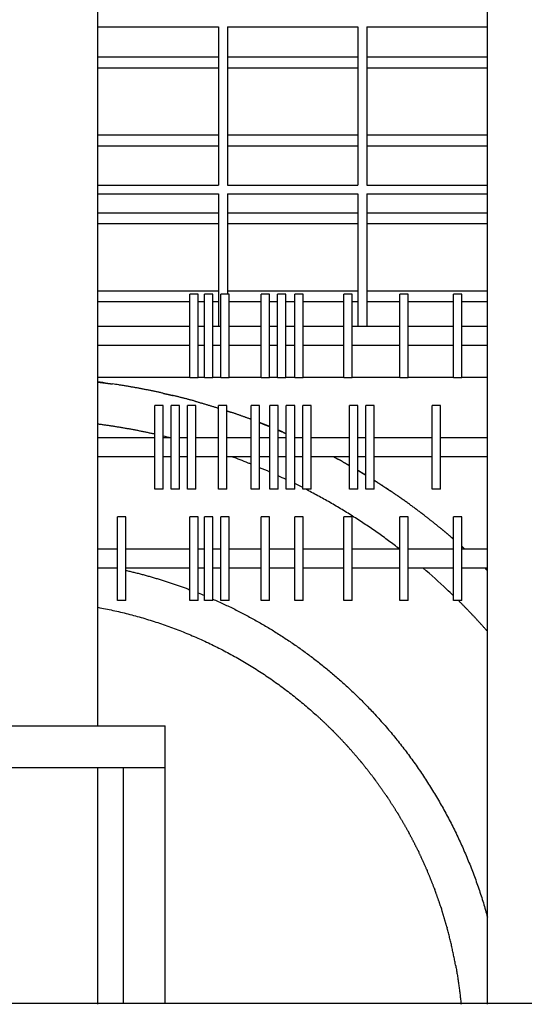
# Model space of a CAD drawing. Units: millimetres. Extents: x -188625 to 63094, y -138845 to -80972.
# Drawn here: x 56572 to 57479, y -138771 to -137003 of the extents above; entities that cross this region are included whole.
import ezdxf

# ---------------------------------------------------------------- set-up
doc = ezdxf.new("R2010")
doc.units = ezdxf.units.MM
doc.header["$LTSCALE"] = 0.5

msp = doc.modelspace()

# ---------------------------------------------------------------- linework, layer by layer
at = {"color": 6}
msp.add_line((63094, -138769.8), (29783.5, -138769.8), dxfattribs=at)
for points, degree in [([(56712.5, -138271.2), (56712.5, -137358.7), (56712.5, -136446.2)], 2), ([(57412.5, -138771.2), (57412.5, -137608.7), (57412.5, -136446.2)], 2), ([(56712.5, -137016.2), (56821, -137016.2), (56929.5, -137016.2)], 2), ([(56929.5, -137016.2), (56929.5, -137158.2), (56929.5, -137300.2)], 2), ([(56945.5, -137016.2), (57062.5, -137016.2), (57179.5, -137016.2)], 2), ([(56945.5, -137016.2), (56945.5, -137158.2), (56945.5, -137300.2)], 2), ([(57179.5, -137016.2), (57179.5, -137158.2), (57179.5, -137300.2)], 2), ([(57195.5, -137016.2), (57304, -137016.2), (57412.5, -137016.2)], 2), ([(57195.5, -137016.2), (57195.5, -137158.2), (57195.5, -137300.2)], 2), ([(56712.5, -137070.2), (56821, -137070.2), (56929.5, -137070.2)], 2), ([(56945.5, -137070.2), (57062.5, -137070.2), (57179.5, -137070.2)], 2), ([(57195.5, -137070.2), (57304, -137070.2), (57412.5, -137070.2)], 2), ([(56929.5, -137090.2), (56821, -137090.2), (56712.5, -137090.2)], 2), ([(57179.5, -137090.2), (57062.5, -137090.2), (56945.5, -137090.2)], 2), ([(57412.5, -137090.2), (57304, -137090.2), (57195.5, -137090.2)], 2), ([(56712.5, -137210.2), (56821, -137210.2), (56929.5, -137210.2)], 2), ([(56945.5, -137210.2), (57062.5, -137210.2), (57179.5, -137210.2)], 2), ([(57195.5, -137210.2), (57304, -137210.2), (57412.5, -137210.2)], 2), ([(56929.5, -137230.2), (56821, -137230.2), (56712.5, -137230.2)], 2), ([(57179.5, -137230.2), (57062.5, -137230.2), (56945.5, -137230.2)], 2), ([(57412.5, -137230.2), (57304, -137230.2), (57195.5, -137230.2)], 2), ([(56712.5, -137300.2), (56821, -137300.2), (56929.5, -137300.2)], 2), ([(56945.5, -137300.2), (57062.5, -137300.2), (57179.5, -137300.2)], 2), ([(57195.5, -137300.2), (57304, -137300.2), (57412.5, -137300.2)], 2), ([(56712.5, -137316.2), (56821, -137316.2), (56929.5, -137316.2)], 2), ([(56929.5, -137316.2), (56929.5, -137435.2), (56929.5, -137554.2)], 2), ([(56945.5, -137316.2), (57062.5, -137316.2), (57179.5, -137316.2)], 2), ([(56945.5, -137316.2), (56945.5, -137406.2), (56945.5, -137496.2)], 2), ([(57179.5, -137316.2), (57179.5, -137435.2), (57179.5, -137554.2)], 2), ([(57195.5, -137316.2), (57304, -137316.2), (57412.5, -137316.2)], 2), ([(57195.5, -137316.2), (57195.5, -137435.2), (57195.5, -137554.2)], 2), ([(56712.5, -137350.2), (56821, -137350.2), (56929.5, -137350.2)], 2), ([(56945.5, -137350.2), (57062.5, -137350.2), (57179.5, -137350.2)], 2), ([(57195.5, -137350.2), (57304, -137350.2), (57412.5, -137350.2)], 2), ([(56929.5, -137370.2), (56821, -137370.2), (56712.5, -137370.2)], 2), ([(57179.5, -137370.2), (57062.5, -137370.2), (56945.5, -137370.2)], 2), ([(57412.5, -137370.2), (57304, -137370.2), (57195.5, -137370.2)], 2), ([(56712.5, -137490.2), (56821, -137490.2), (56929.5, -137490.2)], 2), ([(56892.9, -137496.2), (56885.4, -137496.2), (56877.9, -137496.2)], 2), ([(56877.9, -137571.1), (56877.9, -137533.6), (56877.9, -137496.2)], 2), ([(56892.9, -137571), (56892.9, -137533.6), (56892.9, -137496.2)], 2), ([(56919, -137496.2), (56911.5, -137496.2), (56904, -137496.2)], 2), ([(56904, -137570.9), (56904, -137533.6), (56904, -137496.2)], 2), ([(56919, -137570.7), (56919, -137533.5), (56919, -137496.2)], 2), ([(56948.4, -137496.2), (56940.9, -137496.2), (56933.4, -137496.2)], 2), ([(56933.4, -137570.8), (56933.4, -137533.5), (56933.4, -137496.2)], 2), ([(56945.5, -137490.2), (57062.5, -137490.2), (57179.5, -137490.2)], 2), ([(56948.4, -137570.7), (56948.4, -137533.5), (56948.4, -137496.2)], 2), ([(57021, -137496.2), (57013.5, -137496.2), (57006, -137496.2)], 2), ([(57006, -137571), (57006, -137533.6), (57006, -137496.2)], 2), ([(57021, -137571.1), (57021, -137533.6), (57021, -137496.2)], 2), ([(57050.4, -137496.2), (57042.9, -137496.2), (57035.4, -137496.2)], 2), ([(57035.4, -137571.1), (57035.4, -137533.6), (57035.4, -137496.2)], 2), ([(57050.4, -137571.1), (57050.4, -137533.6), (57050.4, -137496.2)], 2), ([(57081.5, -137496.2), (57074, -137496.2), (57066.5, -137496.2)], 2), ([(57066.5, -137571), (57066.5, -137533.6), (57066.5, -137496.2)], 2), ([(57081.5, -137570.9), (57081.5, -137533.6), (57081.5, -137496.2)], 2), ([(57169.6, -137496.2), (57162.1, -137496.2), (57154.6, -137496.2)], 2), ([(57154.6, -137570.9), (57154.6, -137533.6), (57154.6, -137496.2)], 2), ([(57169.6, -137570.7), (57169.6, -137533.5), (57169.6, -137496.2)], 2), ([(57195.5, -137490.2), (57304, -137490.2), (57412.5, -137490.2)], 2), ([(57269.9, -137496.2), (57262.4, -137496.2), (57254.9, -137496.2)], 2), ([(57254.9, -137571), (57254.9, -137533.6), (57254.9, -137496.2)], 2), ([(57269.9, -137570.9), (57269.9, -137533.5), (57269.9, -137496.2)], 2), ([(57366.7, -137496.2), (57359.2, -137496.2), (57351.7, -137496.2)], 2), ([(57351.7, -137570.9), (57351.7, -137533.6), (57351.7, -137496.2)], 2), ([(57366.7, -137570.7), (57366.7, -137533.5), (57366.7, -137496.2)], 2), ([(56877.9, -137510.2), (56795.2, -137510.2), (56712.5, -137510.2)], 2), ([(56904, -137510.2), (56898.4, -137510.2), (56892.9, -137510.2)], 2), ([(56929.5, -137510.2), (56924.3, -137510.2), (56919, -137510.2)], 2), ([(57006, -137510.2), (56977.2, -137510.2), (56948.4, -137510.2)], 2), ([(57035.4, -137510.2), (57028.2, -137510.2), (57021, -137510.2)], 2), ([(57066.5, -137510.2), (57058.4, -137510.2), (57050.4, -137510.2)], 2), ([(57154.6, -137510.2), (57118, -137510.2), (57081.5, -137510.2)], 2), ([(57179.5, -137510.2), (57174.6, -137510.2), (57169.6, -137510.2)], 2), ([(57254.9, -137510.2), (57225.2, -137510.2), (57195.5, -137510.2)], 2), ([(57351.7, -137510.2), (57310.8, -137510.2), (57269.9, -137510.2)], 2), ([(57412.5, -137510.2), (57389.6, -137510.2), (57366.7, -137510.2)], 2), ([(56877.9, -137554.2), (56795.2, -137554.2), (56712.5, -137554.2)], 2), ([(56904, -137554.2), (56898.4, -137554.2), (56892.9, -137554.2)], 2), ([(56933.4, -137554.2), (56926.2, -137554.2), (56919, -137554.2)], 2), ([(57006, -137554.2), (56977.2, -137554.2), (56948.4, -137554.2)], 2), ([(57035.4, -137554.2), (57028.2, -137554.2), (57021, -137554.2)], 2), ([(57066.5, -137554.2), (57058.4, -137554.2), (57050.4, -137554.2)], 2), ([(57154.6, -137554.2), (57118, -137554.2), (57081.5, -137554.2)], 2), ([(57254.9, -137554.2), (57212.2, -137554.2), (57169.6, -137554.2)], 2), ([(57351.7, -137554.2), (57310.8, -137554.2), (57269.9, -137554.2)], 2), ([(57412.5, -137554.2), (57389.6, -137554.2), (57366.7, -137554.2)], 2), ([(56877.9, -137646.2), (56877.9, -137608.7), (56877.9, -137571.2)], 2), ([(56892.9, -137646.2), (56892.9, -137608.7), (56892.9, -137571.2)], 2), ([(56904, -137646.2), (56904, -137608.7), (56904, -137571.2)], 2), ([(56919, -137646.2), (56919, -137608.7), (56919, -137571.2)], 2), ([(56933.4, -137646.2), (56933.4, -137608.7), (56933.4, -137571.2)], 2), ([(56948.4, -137646.2), (56948.4, -137608.7), (56948.4, -137571.2)], 2), ([(57006, -137646.2), (57006, -137608.7), (57006, -137571.2)], 2), ([(57021, -137646.2), (57021, -137608.7), (57021, -137571.2)], 2), ([(57035.4, -137646.2), (57035.4, -137608.7), (57035.4, -137571.2)], 2), ([(57050.4, -137646.2), (57050.4, -137608.7), (57050.4, -137571.2)], 2), ([(57066.5, -137646.2), (57066.5, -137608.7), (57066.5, -137571.2)], 2), ([(57081.5, -137646.2), (57081.5, -137608.7), (57081.5, -137571.2)], 2), ([(57154.6, -137646.2), (57154.6, -137608.7), (57154.6, -137571.2)], 2), ([(57169.6, -137646.2), (57169.6, -137608.7), (57169.6, -137571.2)], 2), ([(57254.9, -137646.2), (57254.9, -137608.7), (57254.9, -137571.2)], 2), ([(57269.9, -137646.2), (57269.9, -137608.7), (57269.9, -137571.2)], 2), ([(57351.7, -137646.2), (57351.7, -137608.7), (57351.7, -137571.2)], 2), ([(57366.7, -137646.2), (57366.7, -137608.7), (57366.7, -137571.2)], 2), ([(56877.9, -137588.2), (56795.2, -137588.2), (56712.5, -137588.2)], 2), ([(56904, -137588.2), (56898.4, -137588.2), (56892.9, -137588.2)], 2), ([(56933.4, -137588.2), (56926.2, -137588.2), (56919, -137588.2)], 2), ([(57006, -137588.2), (56977.2, -137588.2), (56948.4, -137588.2)], 2), ([(57035.4, -137588.2), (57028.2, -137588.2), (57021, -137588.2)], 2), ([(57066.5, -137588.2), (57058.4, -137588.2), (57050.4, -137588.2)], 2), ([(57154.6, -137588.2), (57118, -137588.2), (57081.5, -137588.2)], 2), ([(57254.9, -137588.2), (57212.2, -137588.2), (57169.6, -137588.2)], 2), ([(57351.7, -137588.2), (57310.8, -137588.2), (57269.9, -137588.2)], 2), ([(57412.5, -137588.2), (57389.6, -137588.2), (57366.7, -137588.2)], 2), ([(56712.5, -137645.3), (56795.2, -137645.3), (56877.9, -137645.3)], 2), ([(56892.9, -137646.2), (56885.4, -137646.2), (56877.9, -137646.2)], 2), ([(56892.9, -137645.3), (56898.4, -137645.3), (56904, -137645.3)], 2), ([(56919, -137646.2), (56911.5, -137646.2), (56904, -137646.2)], 2), ([(56919, -137645.3), (56926.2, -137645.3), (56933.4, -137645.3)], 2), ([(56948.4, -137646.2), (56940.9, -137646.2), (56933.4, -137646.2)], 2), ([(56948.4, -137645.3), (56977.2, -137645.3), (57006, -137645.3)], 2), ([(57021, -137646.2), (57013.5, -137646.2), (57006, -137646.2)], 2), ([(57021, -137645.3), (57028.2, -137645.3), (57035.4, -137645.3)], 2), ([(57050.4, -137646.2), (57042.9, -137646.2), (57035.4, -137646.2)], 2), ([(57050.4, -137645.3), (57058.4, -137645.3), (57066.5, -137645.3)], 2), ([(57081.5, -137646.2), (57074, -137646.2), (57066.5, -137646.2)], 2), ([(57081.5, -137645.3), (57118, -137645.3), (57154.6, -137645.3)], 2), ([(57169.6, -137646.2), (57162.1, -137646.2), (57154.6, -137646.2)], 2), ([(57169.6, -137645.3), (57212.2, -137645.3), (57254.9, -137645.3)], 2), ([(57269.9, -137646.2), (57262.4, -137646.2), (57254.9, -137646.2)], 2), ([(57269.9, -137645.3), (57310.8, -137645.3), (57351.7, -137645.3)], 2), ([(57366.7, -137646.2), (57359.2, -137646.2), (57351.7, -137646.2)], 2), ([(57366.7, -137645.3), (57389.6, -137645.3), (57412.5, -137645.3)], 2), ([(56814.6, -137716.2), (56814.6, -137706.2), (56814.6, -137696.2)], 2), ([(56829.6, -137696.2), (56822.1, -137696.2), (56814.6, -137696.2)], 2), ([(56829.6, -137716.2), (56829.6, -137706.2), (56829.6, -137696.2)], 2), ([(56844.1, -137716.2), (56844.1, -137706.2), (56844.1, -137696.2)], 2), ([(56859.1, -137696.2), (56851.6, -137696.2), (56844.1, -137696.2)], 2), ([(56859.1, -137716.2), (56859.1, -137706.2), (56859.1, -137696.2)], 2), ([(56873.6, -137716.2), (56873.6, -137706.2), (56873.6, -137696.2)], 2), ([(56888.6, -137696.2), (56881.1, -137696.2), (56873.6, -137696.2)], 2), ([(56888.6, -137716.2), (56888.6, -137706.2), (56888.6, -137696.2)], 2), ([(56929.2, -137716.2), (56929.2, -137706.2), (56929.2, -137696.2)], 2), ([(56944.2, -137696.2), (56936.7, -137696.2), (56929.2, -137696.2)], 2), ([(56944.2, -137716.2), (56944.2, -137706.2), (56944.2, -137696.2)], 2), ([(56988.1, -137716.2), (56988.1, -137706.2), (56988.1, -137696.2)], 2), ([(57003.1, -137696.2), (56995.6, -137696.2), (56988.1, -137696.2)], 2), ([(57003.1, -137716.2), (57003.1, -137706.2), (57003.1, -137696.2)], 2), ([(57021.6, -137716.2), (57021.6, -137706.2), (57021.6, -137696.2)], 2), ([(57036.6, -137696.2), (57029.1, -137696.2), (57021.6, -137696.2)], 2), ([(57036.6, -137716.2), (57036.6, -137706.2), (57036.6, -137696.2)], 2), ([(57051.1, -137716.2), (57051.1, -137706.2), (57051.1, -137696.2)], 2), ([(57066.1, -137696.2), (57058.6, -137696.2), (57051.1, -137696.2)], 2), ([(57066.1, -137716.2), (57066.1, -137706.2), (57066.1, -137696.2)], 2), ([(57080.6, -137716.2), (57080.6, -137706.2), (57080.6, -137696.2)], 2), ([(57095.6, -137696.2), (57088.1, -137696.2), (57080.6, -137696.2)], 2), ([(57095.6, -137716.2), (57095.6, -137706.2), (57095.6, -137696.2)], 2), ([(57164.5, -137716.2), (57164.5, -137706.2), (57164.5, -137696.2)], 2), ([(57179.5, -137696.2), (57172, -137696.2), (57164.5, -137696.2)], 2), ([(57179.5, -137716.2), (57179.5, -137706.2), (57179.5, -137696.2)], 2), ([(57194, -137716.2), (57194, -137706.2), (57194, -137696.2)], 2), ([(57209, -137696.2), (57201.5, -137696.2), (57194, -137696.2)], 2), ([(57209, -137716.2), (57209, -137706.2), (57209, -137696.2)], 2), ([(57313, -137716.2), (57313, -137706.2), (57313, -137696.2)], 2), ([(57328, -137696.2), (57320.5, -137696.2), (57313, -137696.2)], 2), ([(57328, -137716.2), (57328, -137706.2), (57328, -137696.2)], 2), ([(56814.6, -137826.2), (56814.6, -137771.2), (56814.6, -137716.2)], 2), ([(56829.6, -137826.2), (56829.6, -137771.2), (56829.6, -137716.2)], 2), ([(56844.1, -137826.2), (56844.1, -137771.2), (56844.1, -137716.2)], 2), ([(56859.1, -137826.2), (56859.1, -137771.2), (56859.1, -137716.2)], 2), ([(56873.6, -137826.2), (56873.6, -137771.3), (56873.6, -137716.5)], 2), ([(56888.6, -137826.2), (56888.6, -137771.2), (56888.6, -137716.2)], 2), ([(56929.2, -137826.2), (56929.2, -137771.2), (56929.2, -137716.2)], 2), ([(56944.2, -137826.2), (56944.2, -137771.2), (56944.2, -137716.2)], 2), ([(56988.1, -137826.2), (56988.1, -137771.2), (56988.1, -137716.2)], 2), ([(57003.1, -137826.2), (57003.1, -137771.2), (57003.1, -137716.2)], 2), ([(57021.6, -137826.2), (57021.6, -137771.2), (57021.6, -137716.2)], 2), ([(57036.6, -137826.2), (57036.6, -137771.2), (57036.6, -137716.2)], 2), ([(57051.1, -137826.2), (57051.1, -137771.2), (57051.1, -137716.2)], 2), ([(57066.1, -137826.2), (57066.1, -137771.2), (57066.1, -137716.2)], 2), ([(57080.6, -137826.2), (57080.6, -137771.2), (57080.6, -137716.2)], 2), ([(57095.6, -137826.2), (57095.6, -137771.2), (57095.6, -137716.2)], 2), ([(57164.5, -137826.2), (57164.5, -137771.2), (57164.5, -137716.2)], 2), ([(57179.5, -137826.2), (57179.5, -137771.2), (57179.5, -137716.2)], 2), ([(57194, -137826.2), (57194, -137771.2), (57194, -137716.2)], 2), ([(57209, -137826.2), (57209, -137771.2), (57209, -137716.2)], 2), ([(57313, -137826.2), (57313, -137771.2), (57313, -137716.2)], 2), ([(57328, -137826.2), (57328, -137771.2), (57328, -137716.2)], 2), ([(56814.6, -137754.2), (56763.6, -137754.2), (56712.5, -137754.2)], 2), ([(56844.2, -137754.6), (56839.3, -137753.4), (56834.5, -137752.2), (56829.6, -137751)], 3), ([(56844.1, -137754.2), (56836.9, -137754.2), (56829.6, -137754.2)], 2), ([(56873.6, -137754.2), (56866.4, -137754.2), (56859.1, -137754.2)], 2), ([(56929.2, -137754.2), (56908.9, -137754.2), (56888.6, -137754.2)], 2), ([(56988.1, -137754.2), (56966.2, -137754.2), (56944.2, -137754.2)], 2), ([(57021.6, -137754.2), (57012.4, -137754.2), (57003.1, -137754.2)], 2), ([(57051.1, -137754.2), (57043.9, -137754.2), (57036.6, -137754.2)], 2), ([(57066.7, -137754.2), (57066.4, -137754.2), (57066.1, -137754.2)], 2), ([(57080.6, -137754.2), (57073.4, -137754.2), (57066.1, -137754.2)], 2), ([(57164.5, -137754.2), (57130.1, -137754.2), (57095.6, -137754.2)], 2), ([(57194, -137754.2), (57186.8, -137754.2), (57179.5, -137754.2)], 2), ([(57313, -137754.2), (57261, -137754.2), (57209, -137754.2)], 2), ([(57412.5, -137754.2), (57370.3, -137754.2), (57328, -137754.2)], 2), ([(56814.6, -137788.2), (56763.6, -137788.2), (56712.5, -137788.2)], 2), ([(56844.1, -137788.2), (56836.9, -137788.2), (56829.6, -137788.2)], 2), ([(56873.6, -137788.2), (56866.4, -137788.2), (56859.1, -137788.2)], 2), ([(56929.2, -137788.2), (56908.9, -137788.2), (56888.6, -137788.2)], 2), ([(56988.1, -137788.2), (56966.2, -137788.2), (56944.2, -137788.2)], 2), ([(57021.6, -137788.2), (57012.4, -137788.2), (57003.1, -137788.2)], 2), ([(57051.1, -137788.2), (57043.9, -137788.2), (57036.6, -137788.2)], 2), ([(57080.6, -137788.2), (57073.4, -137788.2), (57066.1, -137788.2)], 2), ([(57164.5, -137788.2), (57130.1, -137788.2), (57095.6, -137788.2)], 2), ([(57194, -137788.2), (57186.8, -137788.2), (57179.5, -137788.2)], 2), ([(57313, -137788.2), (57261, -137788.2), (57209, -137788.2)], 2), ([(57412.5, -137788.2), (57370.3, -137788.2), (57328, -137788.2)], 2), ([(57021.6, -137815.6), (57015.5, -137812.9), (57009.3, -137810.3), (57003.1, -137807.7)], 3), ([(56814.6, -137846.2), (56814.6, -137836.2), (56814.6, -137826.2)], 2), ([(56829.6, -137846.2), (56829.6, -137836.2), (56829.6, -137826.2)], 2), ([(56844.1, -137846.2), (56844.1, -137836.2), (56844.1, -137826.2)], 2), ([(56859.1, -137846.2), (56859.1, -137836.2), (56859.1, -137826.2)], 2), ([(56873.6, -137846.2), (56873.6, -137836.2), (56873.6, -137826.2)], 2), ([(56888.6, -137846.2), (56888.6, -137836.2), (56888.6, -137826.2)], 2), ([(56929.2, -137846.2), (56929.2, -137836.2), (56929.2, -137826.2)], 2), ([(56944.2, -137846.2), (56944.2, -137836.2), (56944.2, -137826.2)], 2), ([(56988.1, -137846.2), (56988.1, -137836.2), (56988.1, -137826.2)], 2), ([(57003.1, -137846.2), (57003.1, -137836.2), (57003.1, -137826.2)], 2), ([(57021.6, -137846.2), (57021.6, -137836.2), (57021.6, -137826.2)], 2), ([(57051.1, -137829.1), (57046.3, -137826.8), (57041.5, -137824.6), (57036.6, -137822.3)], 3), ([(57036.6, -137846.2), (57036.6, -137836.2), (57036.6, -137826.2)], 2), ([(57051.1, -137846.2), (57051.1, -137836.2), (57051.1, -137826.2)], 2), ([(57066.1, -137846.2), (57066.1, -137836.2), (57066.1, -137826.2)], 2), ([(57080.6, -137846.2), (57080.6, -137836.2), (57080.6, -137826.2)], 2), ([(57095.6, -137846.2), (57095.6, -137836.2), (57095.6, -137826.2)], 2), ([(57164.5, -137846.2), (57164.5, -137836.2), (57164.5, -137826.2)], 2), ([(57179.5, -137846.2), (57179.5, -137836.2), (57179.5, -137826.2)], 2), ([(57194, -137846.2), (57194, -137836.2), (57194, -137826.2)], 2), ([(57209, -137846.2), (57209, -137836.2), (57209, -137826.2)], 2), ([(57313, -137846.2), (57313, -137836.2), (57313, -137826.2)], 2), ([(57328, -137846.2), (57328, -137836.2), (57328, -137826.2)], 2), ([(56829.6, -137846.2), (56822.1, -137846.2), (56814.6, -137846.2)], 2), ([(56859.1, -137846.2), (56851.6, -137846.2), (56844.1, -137846.2)], 2), ([(56888.6, -137846.2), (56881.1, -137846.2), (56873.6, -137846.2)], 2), ([(56944.2, -137846.2), (56936.7, -137846.2), (56929.2, -137846.2)], 2), ([(57003.1, -137846.2), (56995.6, -137846.2), (56988.1, -137846.2)], 2), ([(57036.6, -137846.2), (57029.1, -137846.2), (57021.6, -137846.2)], 2), ([(57066.1, -137846.2), (57058.6, -137846.2), (57051.1, -137846.2)], 2), ([(57080.6, -137843.6), (57075.8, -137841.2), (57071, -137838.7), (57066.1, -137836.4)], 3), ([(57095.6, -137846.2), (57088.1, -137846.2), (57080.6, -137846.2)], 2), ([(57179.5, -137846.2), (57172, -137846.2), (57164.5, -137846.2)], 2), ([(57209, -137846.2), (57201.5, -137846.2), (57194, -137846.2)], 2), ([(57328, -137846.2), (57320.5, -137846.2), (57313, -137846.2)], 2), ([(56762.7, -137896.2), (56755.2, -137896.2), (56747.7, -137896.2)], 2), ([(56747.7, -137971.2), (56747.7, -137933.7), (56747.7, -137896.2)], 2), ([(56762.7, -137971.2), (56762.7, -137933.7), (56762.7, -137896.2)], 2), ([(56892.9, -137896.2), (56885.4, -137896.2), (56877.9, -137896.2)], 2), ([(56877.9, -137971.2), (56877.9, -137933.7), (56877.9, -137896.2)], 2), ([(56892.9, -137971.2), (56892.9, -137933.7), (56892.9, -137896.2)], 2), ([(56919, -137896.2), (56911.5, -137896.2), (56904, -137896.2)], 2), ([(56904, -137971.2), (56904, -137933.7), (56904, -137896.2)], 2), ([(56919, -137971.2), (56919, -137933.7), (56919, -137896.2)], 2), ([(56948.4, -137896.2), (56940.9, -137896.2), (56933.4, -137896.2)], 2), ([(56933.4, -137971.2), (56933.4, -137933.7), (56933.4, -137896.2)], 2), ([(56948.4, -137971.2), (56948.4, -137933.7), (56948.4, -137896.2)], 2), ([(57021, -137896.2), (57013.5, -137896.2), (57006, -137896.2)], 2), ([(57006, -137971.2), (57006, -137933.7), (57006, -137896.2)], 2), ([(57021, -137971.2), (57021, -137933.7), (57021, -137896.2)], 2), ([(57081.5, -137896.2), (57074, -137896.2), (57066.5, -137896.2)], 2), ([(57066.5, -137971.2), (57066.5, -137933.7), (57066.5, -137896.2)], 2), ([(57081.5, -137971.2), (57081.5, -137933.7), (57081.5, -137896.2)], 2), ([(57169.6, -137896.2), (57162.1, -137896.2), (57154.6, -137896.2)], 2), ([(57154.6, -137971.2), (57154.6, -137933.7), (57154.6, -137896.2)], 2), ([(57169.6, -137971.2), (57169.6, -137933.7), (57169.6, -137896.2)], 2), ([(57269.9, -137896.2), (57262.4, -137896.2), (57254.9, -137896.2)], 2), ([(57254.9, -137971.2), (57254.9, -137933.7), (57254.9, -137896.2)], 2), ([(57269.9, -137971.2), (57269.9, -137933.7), (57269.9, -137896.2)], 2), ([(57366.7, -137896.2), (57359.2, -137896.2), (57351.7, -137896.2)], 2), ([(57351.7, -137971.2), (57351.7, -137933.7), (57351.7, -137896.2)], 2), ([(57366.7, -137971.2), (57366.7, -137933.7), (57366.7, -137896.2)], 2), ([(56747.7, -137954.2), (56730.1, -137954.2), (56712.5, -137954.2)], 2), ([(56877.9, -137954.2), (56820.3, -137954.2), (56762.7, -137954.2)], 2), ([(56904, -137954.2), (56898.4, -137954.2), (56892.9, -137954.2)], 2), ([(56933.4, -137954.2), (56926.2, -137954.2), (56919, -137954.2)], 2), ([(57006, -137954.2), (56977.2, -137954.2), (56948.4, -137954.2)], 2), ([(57066.5, -137954.2), (57043.7, -137954.2), (57021, -137954.2)], 2), ([(57154.6, -137954.2), (57118, -137954.2), (57081.5, -137954.2)], 2), ([(57254.9, -137954.2), (57212.2, -137954.2), (57169.6, -137954.2)], 2), ([(57351.7, -137954.2), (57310.8, -137954.2), (57269.9, -137954.2)], 2), ([(57412.5, -137954.2), (57389.6, -137954.2), (57366.7, -137954.2)], 2), ([(56747.7, -138046.2), (56747.7, -138008.7), (56747.7, -137971.2)], 2), ([(56762.7, -138046.2), (56762.7, -138008.7), (56762.7, -137971.2)], 2), ([(56877.9, -138046.2), (56877.9, -138008.7), (56877.9, -137971.2)], 2), ([(56892.9, -138046.2), (56892.9, -138008.7), (56892.9, -137971.2)], 2), ([(56904, -138046.2), (56904, -138008.7), (56904, -137971.2)], 2), ([(56919, -138046.2), (56919, -138008.7), (56919, -137971.2)], 2), ([(56933.4, -138046.2), (56933.4, -138008.7), (56933.4, -137971.2)], 2), ([(56948.4, -138046.2), (56948.4, -138008.7), (56948.4, -137971.2)], 2), ([(57006, -138046.2), (57006, -138008.7), (57006, -137971.2)], 2), ([(57021, -138046.2), (57021, -138008.7), (57021, -137971.2)], 2), ([(57066.5, -138046.2), (57066.5, -138008.7), (57066.5, -137971.2)], 2), ([(57081.5, -138046.2), (57081.5, -138008.7), (57081.5, -137971.2)], 2), ([(57154.6, -138046.2), (57154.6, -138008.7), (57154.6, -137971.2)], 2), ([(57169.6, -138046.2), (57169.6, -138008.7), (57169.6, -137971.2)], 2), ([(57254.9, -138046.2), (57254.9, -138008.7), (57254.9, -137971.2)], 2), ([(57269.9, -138046.2), (57269.9, -138008.7), (57269.9, -137971.2)], 2), ([(57351.7, -138046.2), (57351.7, -138008.7), (57351.7, -137971.2)], 2), ([(57366.7, -138046.2), (57366.7, -138008.7), (57366.7, -137971.2)], 2), ([(56747.7, -137988.2), (56730.1, -137988.2), (56712.5, -137988.2)], 2), ([(56877.9, -137988.2), (56820.3, -137988.2), (56762.7, -137988.2)], 2), ([(56904, -137988.2), (56898.4, -137988.2), (56892.9, -137988.2)], 2), ([(56933.4, -137988.2), (56926.2, -137988.2), (56919, -137988.2)], 2), ([(57006, -137988.2), (56977.2, -137988.2), (56948.4, -137988.2)], 2), ([(57066.5, -137988.2), (57043.7, -137988.2), (57021, -137988.2)], 2), ([(57154.6, -137988.2), (57118, -137988.2), (57081.5, -137988.2)], 2), ([(57254.9, -137988.2), (57212.2, -137988.2), (57169.6, -137988.2)], 2), ([(57351.7, -137988.2), (57310.8, -137988.2), (57269.9, -137988.2)], 2), ([(57412.5, -137988.2), (57389.6, -137988.2), (57366.7, -137988.2)], 2), ([(56892.9, -138032.7), (56896.6, -138034.1), (56900.3, -138035.7), (56904, -138037.2)], 3), ([(56762.7, -138046.2), (56755.2, -138046.2), (56747.7, -138046.2)], 2), ([(56892.9, -138046.2), (56885.4, -138046.2), (56877.9, -138046.2)], 2), ([(56919, -138046.2), (56911.5, -138046.2), (56904, -138046.2)], 2), ([(56948.4, -138046.2), (56940.9, -138046.2), (56933.4, -138046.2)], 2), ([(57021, -138046.2), (57013.5, -138046.2), (57006, -138046.2)], 2), ([(57081.5, -138046.2), (57074, -138046.2), (57066.5, -138046.2)], 2), ([(57169.6, -138046.2), (57162.1, -138046.2), (57154.6, -138046.2)], 2), ([(57269.9, -138046.2), (57262.4, -138046.2), (57254.9, -138046.2)], 2), ([(57366.7, -138046.2), (57359.2, -138046.2), (57351.7, -138046.2)], 2), ([(55833.7, -138271.2), (56333.7, -138271.2), (56833.7, -138271.2)], 2), ([(56833.7, -138346.2), (56833.7, -138308.7), (56833.7, -138271.2)], 2), ([(55833.7, -138346.2), (56296.2, -138346.2), (56758.7, -138346.2)], 2), ([(56712.5, -138771.2), (56712.5, -138558.7), (56712.5, -138346.2)], 2), ([(56758.7, -138346.2), (56796.2, -138346.2), (56833.7, -138346.2)], 2), ([(56758.7, -138769.8), (56758.7, -138558), (56758.7, -138346.2)], 2), ([(56833.7, -138769.8), (56833.7, -138558), (56833.7, -138346.2)], 2)]:
    msp.add_open_spline(points, degree=degree)
for points, weights in [([(56712.6, -137654), (56725.6, -137655.6), (56738.6, -137657.4)], [0.955325894648, 0.951730372905, 0.948261877384]), ([(56724.1, -137655.4), (56718.3, -137654.7), (56712.6, -137654)], [0.954342252808, 0.955837890203, 0.957358372552]), ([(56830.6, -137674.3), (56784.9, -137664), (56738.6, -137657.4)], [1, 0.999241276034, 1]), ([(56830.6, -137674.3), (56838.6, -137676.1), (56846.6, -137678)], [0.925514094556, 0.923669743005, 0.921872662152]), ([(56887.3, -137688.4), (56867.1, -137682.9), (56846.6, -137678)], [0.917311845582, 0.921305575584, 0.925600217028]), ([(56887.3, -137688.4), (56908.4, -137694.3), (56929.3, -137700.8)], [0.913088979134, 0.90870885314, 0.904650979839]), ([(56944.2, -137705.6), (56948.3, -137707), (56952.3, -137708.3)], [0.901819673997, 0.901051636913, 0.900295821216]), ([(56988.1, -137721.1), (56970.3, -137714.4), (56952.3, -137708.3)], [0.899310754943, 0.902186087634, 0.905297607785]), ([(57021.7, -137734.2), (57012.5, -137730.4), (57003.2, -137726.8)], [0.894095565956, 0.895478294336, 0.896925205505]), ([(57003.5, -137726.9), (57012.6, -137730.5), (57021.7, -137734.2)], [0.891273560997, 0.889740992654, 0.888270692474]), ([(56814.6, -137747.6), (56764, -137736.2), (56712.5, -137729.6)], [1, 0.99893780865, 1]), ([(57045.7, -137744.3), (57041.2, -137742.3), (57036.7, -137740.4)], [0.890621519846, 0.891253248775, 0.89190014331]), ([(57036.8, -137740.5), (57040.3, -137742), (57043.9, -137743.5)], [0.885887119692, 0.88532929404, 0.884781092068]), ([(57045.7, -137744.3), (57048.4, -137745.4), (57051.1, -137746.6)], [0.884513338096, 0.884095476753, 0.883683255216]), ([(57136.3, -137788.2), (57140.4, -137790.4), (57144.4, -137792.6)], [0.872061664678, 0.871568960248, 0.871089371988]), ([(57152.3, -137796.9), (57148.4, -137794.7), (57144.4, -137792.6)], [0.877557925189, 0.877962521354, 0.878379470872]), ([(57152.3, -137796.9), (57158.5, -137800.3), (57164.6, -137803.9)], [0.870172789468, 0.86945437634, 0.868767018333]), ([(57194.1, -137821.3), (57186.9, -137816.9), (57179.7, -137812.6)], [0.873542325748, 0.874175681154, 0.874852470058]), ([(57180, -137812.8), (57187.1, -137817), (57194.1, -137821.3)], [0.867101970306, 0.866351639745, 0.865642863056]), ([(57299.9, -137894), (57256, -137860.2), (57209.1, -137830.6)], [1, 0.998933602665, 1]), ([(57209.5, -137830.9), (57224.1, -137840.1), (57238.4, -137849.7)], [0.864137860033, 0.862757236134, 0.861556698952]), ([(57254.9, -137954), (57175.1, -137892.5), (57085.5, -137846.2)], [1, 0.996010129369, 1]), ([(57299.9, -137894), (57313.5, -137904.4), (57326.7, -137915.2)], [0.857162470496, 0.856369666767, 0.855751017606]), ([(57346, -137931.3), (57336.5, -137923.2), (57326.7, -137915.2)], [0.864836770278, 0.865061476697, 0.865381425584]), ([(57346, -137931.3), (57348.9, -137933.7), (57351.7, -137936.1)], [0.854934940988, 0.854829155018, 0.85473146913]), ([(57372.1, -137954.2), (57369.6, -137951.9), (57367.1, -137949.7)], [0.864398594836, 0.864423638116, 0.864455500162]), ([(56762.7, -137992.1), (56821.5, -138005.5), (56877.9, -138026.8)], [1, 0.997635097625, 1]), ([(57412.5, -137992.4), (57410.6, -137990.4), (57408.7, -137988.5)], [0.864449319463, 0.864424165491, 0.864403445419]), ([(56712.6, -138058.4), (56937.9, -138099.7), (57107.3, -138254)], [1, 0.961349117417, 1]), ([(57412.5, -138101.6), (57387.4, -138073), (57360.3, -138046.2)], [1, 0.999427323712, 1]), ([(57131.3, -138276.8), (57119.5, -138265.2), (57107.3, -138254)], [0.853558535414, 0.853601997867, 0.854012622753]), ([(57131.3, -138276.8), (57133.3, -138278.8), (57135.3, -138280.7)], [0.869939926469, 0.870002450508, 0.870075426885]), ([(57158.2, -138304.7), (57147, -138292.5), (57135.3, -138280.7)], [0.853957766813, 0.85357215779, 0.853554261583]), ([(57158.2, -138304.7), (57160, -138306.8), (57161.9, -138308.8)], [0.871325537095, 0.87145963452, 0.871603951274]), ([(57183.6, -138333.9), (57173, -138321.1), (57161.9, -138308.8)], [0.855358487495, 0.85454209889, 0.854094937197]), ([(57183.6, -138333.9), (57185.4, -138336), (57187.1, -138338)], [0.873736722941, 0.873939193016, 0.874151491924]), ([(57207.6, -138364.2), (57197.6, -138350.9), (57187.1, -138338)], [0.857760696978, 0.856510139762, 0.855631291475]), ([(57207.6, -138364.2), (57209.2, -138366.3), (57210.7, -138368.3)], [0.877176943941, 0.877442851365, 0.877718048833]), ([(57230, -138395.5), (57220.6, -138381.7), (57210.7, -138368.3)], [0.861164394735, 0.859474602725, 0.858159977642]), ([(57230, -138395.5), (57231.4, -138397.5), (57232.8, -138399.6)], [0.881649672539, 0.881972339263, 0.882303622002]), ([(57250.8, -138427.7), (57242.1, -138413.5), (57232.8, -138399.6)], [0.865569580185, 0.863433813825, 0.861677660145]), ([(57250.8, -138427.7), (57252, -138429.7), (57253.2, -138431.7)], [0.887158392644, 0.887529390161, 0.88790821143]), ([(57269.9, -138460.6), (57261.9, -138446), (57253.2, -138431.7)], [0.87097625268, 0.868386102106, 0.866181013409]), ([(57269.9, -138460.6), (57270.9, -138462.6), (57272, -138464.5)], [0.893706599871, 0.894115741385, 0.894531817118]), ([(57287.3, -138494.2), (57280, -138479.2), (57272, -138464.5)], [0.877384409848, 0.874329801573, 0.871666726351]), ([(57287.3, -138494.2), (57288.2, -138496.1), (57289.1, -138497.9)], [0.901297801575, 0.901733134137, 0.902174439066]), ([(57303, -138528.3), (57296.3, -138513), (57289.1, -138497.9)], [0.88479405393, 0.881263250066, 0.878131495857]), ([(57303, -138528.3), (57303.7, -138530), (57304.4, -138531.7)], [0.909935516885, 0.910383313505, 0.910836077274]), ([(57316.9, -138562.8), (57311, -138547.1), (57304.4, -138531.7)], [0.893205182613, 0.889184787752, 0.885572030831]), ([(57316.9, -138562.8), (57317.5, -138564.4), (57318, -138565.9)], [0.919623276741, 0.920068028467, 0.920516731741]), ([(57329.1, -138597.6), (57323.9, -138581.6), (57318, -138565.9)], [0.902617794889, 0.898092759049, 0.893985051201]), ([(57329.1, -138597.6), (57329.5, -138598.9), (57330, -138600.2)], [0.930364623928, 0.930789031899, 0.931216402468]), ([(57339.6, -138632.5), (57335.1, -138616.3), (57330, -138600.2)], [0.913031889647, 0.907985512024, 0.903367287894]), ([(57339.6, -138632.5), (57339.9, -138633.6), (57340.2, -138634.7)], [0.942163113119, 0.942548080587, 0.942935089455]), ([(57355.5, -138702.2), (57349.3, -138668.1), (57340.2, -138634.7)], [1, 0.999062359732, 1]), ([(57355.5, -138702.2), (57361.8, -138736.5), (57365, -138771.2)], [1, 0.999053742848, 1])]:
    msp.add_rational_spline(points, weights, degree=2)
for points, knots in [([(56988.1, -137801.5), (56986.4, -137800.8), (56984.6, -137800.1), (56973.1, -137795.5), (56963.2, -137791.8), (56953.3, -137788.2)], [1269.396388, 1269.396388, 1269.396388, 1269.396388, 1275.109255, 1275.109255, 1306.707291, 1306.707291, 1306.707291, 1306.707291]), ([(57351.7, -138037.7), (57347.5, -138033.6), (57343.2, -138029.6), (57339, -138025.6), (57325.3, -138012.8), (57311.4, -138000.3), (57297.1, -137988.2)], [832.514375, 832.514375, 832.514375, 832.514375, 850.07282, 850.07282, 850.07282, 906.281905, 906.281905, 906.281905, 906.281905])]:
    msp.add_open_spline(points, degree=3, knots=knots)
msp.add_rational_spline([(56919, -138043.6), (57082.2, -138114.9), (57204.5, -138244.4), (57354.9, -138403.6), (57412.5, -138614.8)], [1, 0.97991138549, 1, 0.970077914816, 1], degree=2, knots=[0, 0, 0, 351.364405, 351.364405, 780.54283, 780.54283, 780.54283])

doc.saveas('drawing.dxf')
